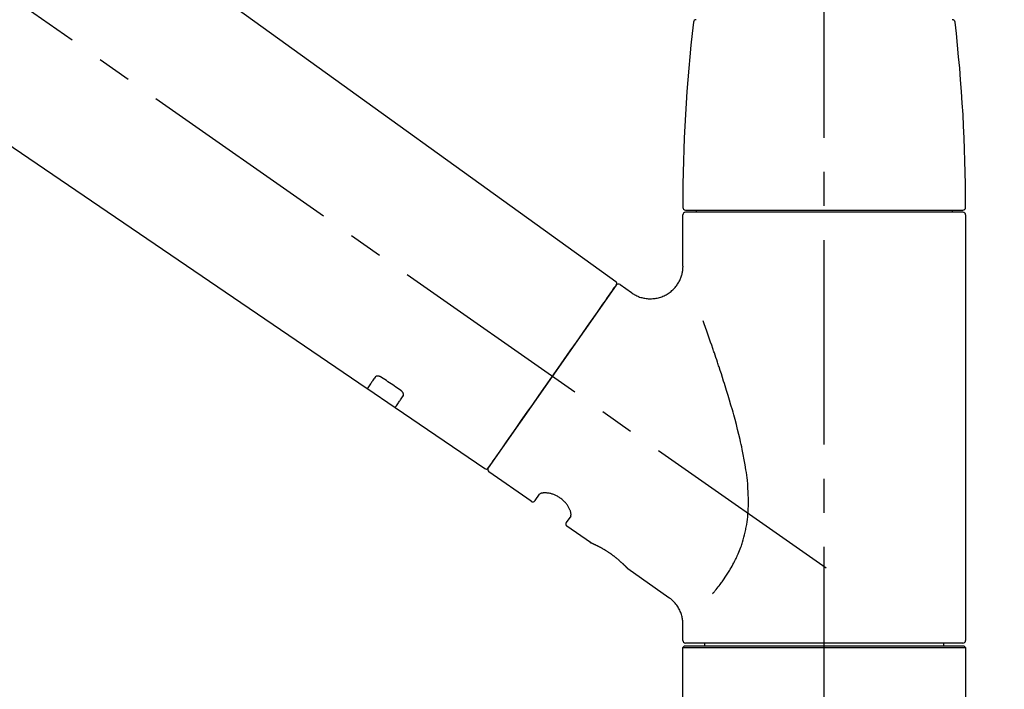
# Model space of a CAD drawing. Extents: x 28111 to 54233, y 210 to 8610.
# Drawn here: x 53153 to 53333, y 3044 to 3167 of the extents above; entities that cross this region are included whole.
import ezdxf

# ---------------------------------------------------------------- set-up
doc = ezdxf.new("R2010")
doc.units = 0
doc.header["$LTSCALE"] = 50
doc.header["$MEASUREMENT"] = 0
doc.linetypes.add('CENTER2', pattern=[1.125, 0.75, -0.125, 0.125, -0.125])
doc.layers.get('0').update_dxf_attribs({"linetype": 'CONTINUOUS'})
doc.layers.add('150-機器', color=8, linetype='CONTINUOUS')
doc.layers.add('166-寸法B', color=11, linetype='CONTINUOUS')
doc.styles.add('KH001', font='txt')
doc.dimstyles.new('KH1xx030', dxfattribs={"dimscale": 30, "dimtxt": 2, "dimasz": 0.6, "dimexe": 0.3, "dimexo": 1.2, "dimgap": 0.5, "dimtad": 3, "dimdec": 1, "dimdsep": 46, "dimlunit": 6, "dimtxsty": 'KH001', "dimblk": 'DOT', "dimcen": 1, "dimdle": 1, "dimclrd": 256, "dimclre": 256, "dimclrt": 256, "dimadec": 0, "dimazin": 0, "dimtfac": 1, "dimtdec": 1, "dimtix": 1, "dimtmove": 2, "dimatfit": 3, "dimldrblk": 'CLOSEDBLANK', "dimfxl": 1, "dimtolj": 1, "dimtzin": 0, "dimlwd": -1, "dimlwe": -1, "dimarcsym": 0})

# ---------------------------------------------------------------- blocks, each defined once
blk = doc.blocks.new('_Dot')
at = {"color": 0, "linetype": 'ByBlock', "lineweight": -2}
blk.add_line((-0.5, 0), (-1, 0), dxfattribs=at)
at = {"color": 0, "linetype": 'ByBlock', "const_width": 0.5}
blk.add_lwpolyline([(-0.25, 0, 1), (0.25, 0, 1)], format="xyb", close=True, dxfattribs=at)
blk = doc.blocks.new('*D162')
at = {"layer": '166-寸法B', "transparency": 16777216}
for p, q in [((52720.3, 3063.49), (52720.3, 3351.95)), ((53520.3, 3285.51), (53520.3, 3351.95)), ((52738.3, 3342.95), (53502.3, 3342.95))]:
    blk.add_line(p, q, dxfattribs=at)
at = {"layer": '166-寸法B', "transparency": 16777216, "xscale": 18, "yscale": 18, "zscale": 18, "rotation": 180}
blk.add_blockref('_Dot', (52720.3, 3342.95), dxfattribs=at)
at = {"layer": '166-寸法B', "transparency": 16777216, "xscale": 18, "yscale": 18, "zscale": 18}
blk.add_blockref('_Dot', (53520.3, 3342.95), dxfattribs=at)
at = {"layer": '166-寸法B', "transparency": 16777216, "insert": (53120.3, 3387.95), "char_height": 60, "attachment_point": 5, "style": 'KH001'}
blk.add_mtext('\\A1;800', dxfattribs=at)
blk = doc.blocks.new('_ClosedBlank')
at = {"color": 0, "linetype": 'ByBlock', "lineweight": -2}
for p, q in [((-1, 0.167), (0, 0)), ((-1, 0.167), (-1, -0.167)), ((0, 0), (-1, -0.167))]:
    blk.add_line(p, q, dxfattribs=at)

msp = doc.modelspace()

# ---------------------------------------------------------------- linework, layer by layer
at = {"layer": '150-機器', "color": 161, "linetype": 'CENTER2'}
msp.add_line((53300.3, 2976.52), (53300.3, 3280.45), dxfattribs=at)
at = {"layer": '150-機器', "color": 13, "linetype": 'CENTER2'}
msp.add_line((53300.64, 3066.35), (53013.77, 3267.22), dxfattribs=at)
at = {"layer": '150-機器', "color": 13, "linetype": 'Continuous'}
for p, q in [((53142.07, 3205.39), (53262.09, 3118.92)), ((53216.49, 3099.27), (53115.75, 3167.81)), ((53274.37, 3121.81), (53274.37, 3131.12)), ((53274.87, 3132.02), (53325.73, 3132.02)), ((53325.73, 3131.62), (53274.87, 3131.62)), ((53276.86, 3131.62), (53276.86, 3132.02)), ((53323.74, 3132.02), (53323.74, 3131.62)), ((53326.23, 3131.12), (53326.23, 3053.13)), ((53262.16, 3118.26), (53238.71, 3084.76)), ((53262.86, 3118.38), (53264.95, 3116.91)), ((53221.64, 3095.76), (53216.45, 3099.3)), ((53238.06, 3084.6), (53221.6, 3095.79)), ((53246.59, 3078.63), (53238.83, 3084.06)), ((53247.28, 3078.75), (53248.1, 3079.91)), ((53253.82, 3075.91), (53253, 3074.75)), ((53257.42, 3071.05), (53253.13, 3074.05)), ((53257.51, 3071), (53257.51, 3071)), ((53271.82, 3060.96), (53264.32, 3066.22)), ((53274.37, 3053.13), (53274.37, 3056.08)), ((53274.37, 3051.83), (53274.67, 3052.13)), ((53274.37, 3051.83), (53326.23, 3051.83)), ((53274.37, 3030.49), (53274.37, 3051.83)), ((53274.67, 3052.13), (53325.93, 3052.13)), ((53300.3, 3052.63), (53274.87, 3052.63)), ((53278.41, 3052.13), (53278.41, 3052.63)), ((53325.73, 3052.63), (53300.3, 3052.63)), ((53322.19, 3052.63), (53322.19, 3052.13)), ((53325.93, 3052.13), (53326.23, 3051.83)), ((53326.23, 3051.83), (53326.23, 3030.49))]:
    msp.add_line(p, q, dxfattribs=at)
for points in [[(53264.95, 3116.88), (53264.95, 3116.88), (53264.96, 3116.88), (53264.96, 3116.87), (53264.96, 3116.87), (53265.01, 3116.83), (53265.06, 3116.79), (53265.11, 3116.75), (53265.16, 3116.72), (53265.26, 3116.65), (53265.37, 3116.58), (53265.48, 3116.53), (53265.6, 3116.47), (53265.77, 3116.39), (53265.93, 3116.3), (53266.1, 3116.22), (53266.27, 3116.15), (53266.46, 3116.08), (53266.65, 3116.02), (53266.84, 3115.97), (53267.03, 3115.92), (53267.23, 3115.88), (53267.43, 3115.84), (53267.63, 3115.81), (53267.83, 3115.79), (53268.04, 3115.77), (53268.24, 3115.76), (53268.45, 3115.76), (53268.66, 3115.76), (53268.86, 3115.78), (53269.07, 3115.79), (53269.28, 3115.82), (53269.48, 3115.85), (53269.7, 3115.9), (53269.91, 3115.95), (53270.11, 3116), (53270.32, 3116.07), (53270.53, 3116.14), (53270.73, 3116.22), (53270.93, 3116.31), (53271.13, 3116.41), (53271.32, 3116.51), (53271.51, 3116.62), (53271.7, 3116.74), (53271.88, 3116.86), (53272.05, 3116.99), (53272.22, 3117.12), (53272.38, 3117.26), (53272.53, 3117.4), (53272.68, 3117.54), (53272.82, 3117.69), (53272.95, 3117.84), (53273.08, 3117.99), (53273.2, 3118.15), (53273.32, 3118.3), (53273.42, 3118.46), (53273.53, 3118.63), (53273.62, 3118.79), (53273.71, 3118.95), (53273.8, 3119.12), (53273.88, 3119.29), (53273.95, 3119.46), (53274.01, 3119.62), (53274.07, 3119.79), (53274.13, 3119.96), (53274.18, 3120.12), (53274.23, 3120.29), (53274.26, 3120.46), (53274.3, 3120.62), (53274.33, 3120.78), (53274.35, 3120.94), (53274.37, 3121.1), (53274.38, 3121.26), (53274.39, 3121.38), (53274.4, 3121.49), (53274.41, 3121.6), (53274.41, 3121.71), (53274.4, 3121.76), (53274.4, 3121.82), (53274.39, 3121.88), (53274.39, 3121.93), (53274.39, 3121.94), (53274.39, 3121.95), (53274.39, 3121.95), (53274.39, 3121.96)], [(53260.73, 3116.21), (53261.05, 3116.67), (53261.35, 3117.1), (53261.62, 3117.49), (53261.84, 3117.8), (53261.89, 3117.86), (53261.93, 3117.93), (53262, 3118.03), (53262.09, 3118.16), (53262.13, 3118.21), (53262.15, 3118.24), (53262.17, 3118.27), (53262.17, 3118.26), (53262.16, 3118.26), (53262.16, 3118.26), (53262.16, 3118.26), (53262.16, 3118.26)], [(53238.7, 3084.76), (53238.71, 3084.76), (53238.71, 3084.76), (53238.71, 3084.76), (53238.71, 3084.76), (53238.99, 3085.16), (53239.27, 3085.57), (53239.56, 3085.97), (53239.84, 3086.37), (53240.57, 3087.42), (53241.3, 3088.46), (53242.03, 3089.51), (53242.76, 3090.55), (53243.79, 3092.02), (53244.81, 3093.48), (53245.83, 3094.94), (53246.86, 3096.4), (53248.02, 3098.06), (53249.18, 3099.71), (53250.34, 3101.37), (53251.5, 3103.03), (53252.62, 3104.62), (53253.74, 3106.22), (53254.85, 3107.82), (53255.97, 3109.42), (53256.88, 3110.72), (53257.79, 3112.01), (53258.7, 3113.31), (53259.61, 3114.61), (53259.89, 3115.01), (53260.17, 3115.41), (53260.45, 3115.81), (53260.73, 3116.21)], [(53279.84, 3061.69), (53279.86, 3061.71), (53279.87, 3061.72), (53279.88, 3061.74), (53279.9, 3061.75), (53279.91, 3061.77), (53279.92, 3061.79), (53279.94, 3061.8), (53279.95, 3061.82), (53280.02, 3061.91), (53280.1, 3061.99), (53280.17, 3062.08), (53280.24, 3062.17), (53280.3, 3062.25), (53280.37, 3062.32), (53280.43, 3062.4), (53280.49, 3062.47), (53280.67, 3062.7), (53280.85, 3062.93), (53281.03, 3063.16), (53281.21, 3063.4), (53281.33, 3063.56), (53281.45, 3063.72), (53281.57, 3063.88), (53281.69, 3064.05), (53281.93, 3064.39), (53282.17, 3064.73), (53282.4, 3065.08), (53282.63, 3065.43), (53282.74, 3065.61), (53282.86, 3065.8), (53282.97, 3065.98), (53283.08, 3066.16), (53283.25, 3066.45), (53283.41, 3066.75), (53283.57, 3067.04), (53283.72, 3067.34), (53283.78, 3067.44), (53283.83, 3067.54), (53283.88, 3067.64), (53283.93, 3067.74), (53284.03, 3067.94), (53284.13, 3068.15), (53284.23, 3068.35), (53284.32, 3068.56), (53284.37, 3068.66), (53284.42, 3068.77), (53284.46, 3068.87), (53284.51, 3068.97), (53284.64, 3069.29), (53284.78, 3069.61), (53284.91, 3069.93), (53285.03, 3070.25), (53285.11, 3070.47), (53285.19, 3070.69), (53285.26, 3070.91), (53285.33, 3071.13), (53285.47, 3071.59), (53285.59, 3072.05), (53285.71, 3072.51), (53285.82, 3072.97), (53285.87, 3073.2), (53285.92, 3073.44), (53285.96, 3073.67), (53286.01, 3073.9), (53286.09, 3074.37), (53286.16, 3074.84), (53286.22, 3075.32), (53286.27, 3075.79), (53286.29, 3076.03), (53286.31, 3076.27), (53286.33, 3076.51), (53286.34, 3076.74), (53286.37, 3077.23), (53286.39, 3077.71), (53286.4, 3078.19), (53286.4, 3078.67), (53286.4, 3078.91), (53286.39, 3079.15), (53286.39, 3079.39), (53286.38, 3079.63), (53286.35, 3080.35), (53286.32, 3081.06), (53286.28, 3081.78), (53286.21, 3082.49), (53286.16, 3082.96), (53286.1, 3083.44), (53286.03, 3083.91), (53285.96, 3084.38), (53285.81, 3085.32), (53285.65, 3086.26), (53285.47, 3087.2), (53285.28, 3088.13), (53285.19, 3088.6), (53285.08, 3089.06), (53284.98, 3089.52), (53284.87, 3089.97), (53284.65, 3090.89), (53284.43, 3091.79), (53284.2, 3092.7), (53283.96, 3093.61), (53283.84, 3094.05), (53283.71, 3094.5), (53283.59, 3094.95), (53283.46, 3095.4), (53283.2, 3096.28), (53282.94, 3097.17), (53282.68, 3098.05), (53282.41, 3098.93), (53282.27, 3099.37), (53282.14, 3099.81), (53282, 3100.25), (53281.86, 3100.68), (53281.65, 3101.33), (53281.44, 3101.98), (53281.23, 3102.63), (53281.02, 3103.27), (53280.94, 3103.49), (53280.87, 3103.7), (53280.8, 3103.92), (53280.73, 3104.13), (53280.59, 3104.56), (53280.45, 3104.98), (53280.3, 3105.4), (53280.16, 3105.83), (53280.09, 3106.04), (53280.02, 3106.24), (53279.95, 3106.45), (53279.87, 3106.66), (53279.68, 3107.23), (53279.48, 3107.8), (53279.29, 3108.36), (53279.09, 3108.93), (53278.97, 3109.28), (53278.84, 3109.63), (53278.72, 3109.98), (53278.59, 3110.33), (53278.47, 3110.67), (53278.35, 3111.01), (53278.23, 3111.36), (53278.11, 3111.7)], [(53217.99, 3101.41), (53217.86, 3101.23), (53217.74, 3101.06), (53217.62, 3100.88), (53217.5, 3100.71), (53217.4, 3100.58), (53217.31, 3100.44), (53217.22, 3100.31), (53217.12, 3100.17), (53217, 3099.99), (53216.87, 3099.81), (53216.74, 3099.63), (53216.62, 3099.45), (53216.59, 3099.41), (53216.56, 3099.38), (53216.54, 3099.34), (53216.49, 3099.28), (53216.49, 3099.27), (53216.49, 3099.27), (53216.49, 3099.27), (53216.49, 3099.27), (53216.49, 3099.27), (53216.49, 3099.27), (53216.49, 3099.27), (53216.49, 3099.27), (53216.49, 3099.27), (53216.49, 3099.28), (53216.49, 3099.28), (53216.49, 3099.28)], [(53219.15, 3101.34), (53219.15, 3101.34), (53219.14, 3101.34), (53219.14, 3101.35), (53219.13, 3101.35), (53219.12, 3101.36), (53219.11, 3101.36), (53219.1, 3101.37), (53219.09, 3101.37), (53219.08, 3101.38), (53219.06, 3101.39), (53219.05, 3101.4), (53219.03, 3101.41), (53219.01, 3101.42), (53219, 3101.43), (53218.98, 3101.44), (53218.96, 3101.45), (53218.94, 3101.46), (53218.92, 3101.47), (53218.9, 3101.48), (53218.87, 3101.49), (53218.84, 3101.5), (53218.81, 3101.51), (53218.78, 3101.52), (53218.75, 3101.53), (53218.71, 3101.54), (53218.67, 3101.55), (53218.64, 3101.56), (53218.6, 3101.57), (53218.56, 3101.58), (53218.51, 3101.58), (53218.47, 3101.59), (53218.43, 3101.59), (53218.39, 3101.59), (53218.36, 3101.59), (53218.32, 3101.58), (53218.28, 3101.58), (53218.25, 3101.57), (53218.22, 3101.56), (53218.19, 3101.55), (53218.16, 3101.54), (53218.13, 3101.53), (53218.11, 3101.52), (53218.09, 3101.51), (53218.07, 3101.49), (53218.06, 3101.48), (53218.04, 3101.47), (53218.03, 3101.46), (53218.02, 3101.45), (53218.01, 3101.44), (53218.01, 3101.43), (53218, 3101.43), (53218, 3101.42), (53217.99, 3101.42), (53217.99, 3101.41), (53217.99, 3101.41), (53217.99, 3101.41)], [(53222.62, 3098.99), (53222.33, 3099.18), (53222.04, 3099.38), (53221.76, 3099.58), (53221.47, 3099.77), (53221.18, 3099.97), (53220.89, 3100.16), (53220.6, 3100.36), (53220.31, 3100.55), (53220.02, 3100.75), (53219.73, 3100.94), (53219.44, 3101.14), (53219.15, 3101.34)], [(53223.11, 3097.94), (53223.11, 3097.94), (53223.11, 3097.95), (53223.11, 3097.95), (53223.11, 3097.95), (53223.12, 3097.96), (53223.12, 3097.97), (53223.13, 3097.97), (53223.13, 3097.98), (53223.14, 3098), (53223.15, 3098.01), (53223.15, 3098.03), (53223.16, 3098.05), (53223.16, 3098.07), (53223.17, 3098.1), (53223.17, 3098.12), (53223.17, 3098.14), (53223.17, 3098.18), (53223.17, 3098.21), (53223.17, 3098.24), (53223.16, 3098.27), (53223.15, 3098.31), (53223.14, 3098.34), (53223.13, 3098.38), (53223.12, 3098.41), (53223.1, 3098.45), (53223.09, 3098.49), (53223.07, 3098.52), (53223.04, 3098.56), (53223.02, 3098.59), (53223, 3098.63), (53222.98, 3098.66), (53222.95, 3098.69), (53222.93, 3098.71), (53222.91, 3098.74), (53222.89, 3098.76), (53222.87, 3098.79), (53222.85, 3098.8), (53222.83, 3098.82), (53222.81, 3098.84), (53222.79, 3098.86), (53222.77, 3098.88), (53222.75, 3098.89), (53222.73, 3098.91), (53222.71, 3098.93), (53222.7, 3098.94), (53222.68, 3098.95), (53222.67, 3098.96), (53222.65, 3098.97), (53222.64, 3098.97), (53222.64, 3098.98), (53222.63, 3098.98), (53222.62, 3098.99)], [(53221.61, 3095.8), (53221.61, 3095.8), (53221.61, 3095.8), (53221.6, 3095.8), (53221.6, 3095.79), (53221.6, 3095.79), (53221.6, 3095.79), (53221.6, 3095.79), (53221.6, 3095.79), (53221.6, 3095.79), (53221.6, 3095.79), (53221.6, 3095.79), (53221.61, 3095.8), (53221.65, 3095.86), (53221.68, 3095.9), (53221.7, 3095.94), (53221.73, 3095.98), (53221.86, 3096.16), (53221.98, 3096.34), (53222.11, 3096.52), (53222.24, 3096.7), (53222.33, 3096.83), (53222.43, 3096.97), (53222.52, 3097.1), (53222.62, 3097.24), (53222.74, 3097.41), (53222.86, 3097.59), (53222.98, 3097.76), (53223.11, 3097.94)], [(53253.82, 3075.92), (53253.82, 3075.92), (53253.82, 3075.92), (53253.83, 3075.92), (53253.83, 3075.92), (53253.83, 3075.93), (53253.84, 3075.93), (53253.84, 3075.94), (53253.84, 3075.95), (53253.85, 3075.99), (53253.86, 3076.02), (53253.87, 3076.06), (53253.88, 3076.09), (53253.88, 3076.16), (53253.88, 3076.23), (53253.88, 3076.3), (53253.87, 3076.37), (53253.85, 3076.47), (53253.83, 3076.56), (53253.81, 3076.65), (53253.79, 3076.75), (53253.75, 3076.86), (53253.71, 3076.97), (53253.66, 3077.08), (53253.62, 3077.19), (53253.56, 3077.31), (53253.5, 3077.43), (53253.43, 3077.55), (53253.36, 3077.67), (53253.29, 3077.79), (53253.2, 3077.91), (53253.12, 3078.03), (53253.03, 3078.15), (53252.94, 3078.27), (53252.84, 3078.38), (53252.73, 3078.5), (53252.63, 3078.61), (53252.52, 3078.72), (53252.4, 3078.83), (53252.28, 3078.93), (53252.16, 3079.03), (53252.03, 3079.13), (53251.9, 3079.22), (53251.78, 3079.31), (53251.64, 3079.39), (53251.51, 3079.47), (53251.38, 3079.55), (53251.24, 3079.62), (53251.11, 3079.69), (53250.97, 3079.75), (53250.84, 3079.81), (53250.7, 3079.86), (53250.56, 3079.91), (53250.43, 3079.95), (53250.29, 3079.99), (53250.15, 3080.03), (53250.02, 3080.06), (53249.88, 3080.09), (53249.75, 3080.12), (53249.62, 3080.14), (53249.49, 3080.15), (53249.36, 3080.16), (53249.24, 3080.17), (53249.12, 3080.18), (53249, 3080.18), (53248.9, 3080.17), (53248.79, 3080.16), (53248.69, 3080.15), (53248.59, 3080.14), (53248.51, 3080.12), (53248.43, 3080.1), (53248.36, 3080.08), (53248.28, 3080.05), (53248.25, 3080.03), (53248.21, 3080.01), (53248.17, 3079.98), (53248.13, 3079.96), (53248.13, 3079.95), (53248.12, 3079.94), (53248.11, 3079.94), (53248.11, 3079.93), (53248.11, 3079.93), (53248.11, 3079.92), (53248.11, 3079.92), (53248.11, 3079.92)], [(53264.36, 3066.18), (53264.36, 3066.18), (53264.36, 3066.18), (53264.36, 3066.19), (53264.36, 3066.19), (53264.36, 3066.19), (53264.36, 3066.19), (53264.36, 3066.19), (53264.36, 3066.19), (53264.36, 3066.19), (53264.36, 3066.19), (53264.36, 3066.19), (53264.36, 3066.19), (53264.35, 3066.2), (53264.35, 3066.2), (53264.34, 3066.2), (53264.34, 3066.21), (53264.33, 3066.22), (53264.31, 3066.24), (53264.3, 3066.25), (53264.29, 3066.27), (53264.28, 3066.27), (53264.27, 3066.28), (53264.27, 3066.29), (53264.26, 3066.29), (53264.25, 3066.31), (53264.23, 3066.32), (53264.22, 3066.34), (53264.21, 3066.35), (53264.19, 3066.37), (53264.17, 3066.38), (53264.16, 3066.4), (53264.14, 3066.42), (53264.12, 3066.44), (53264.1, 3066.46), (53264.08, 3066.48), (53264.06, 3066.5), (53264.04, 3066.53), (53264.01, 3066.55), (53263.99, 3066.57), (53263.97, 3066.6), (53263.95, 3066.61), (53263.94, 3066.62), (53263.93, 3066.64), (53263.92, 3066.65), (53263.88, 3066.69), (53263.84, 3066.73), (53263.79, 3066.77), (53263.75, 3066.81), (53263.72, 3066.84), (53263.69, 3066.88), (53263.66, 3066.91), (53263.63, 3066.94), (53263.57, 3066.99), (53263.52, 3067.04), (53263.47, 3067.09), (53263.41, 3067.14), (53263.4, 3067.16), (53263.38, 3067.18), (53263.36, 3067.19), (53263.34, 3067.21), (53263.3, 3067.25), (53263.26, 3067.29), (53263.22, 3067.32), (53263.18, 3067.36), (53263.16, 3067.38), (53263.14, 3067.4), (53263.12, 3067.42), (53263.1, 3067.43), (53263.03, 3067.49), (53262.97, 3067.55), (53262.9, 3067.61), (53262.84, 3067.67), (53262.79, 3067.71), (53262.75, 3067.75), (53262.7, 3067.79), (53262.65, 3067.83), (53262.58, 3067.89), (53262.51, 3067.95), (53262.43, 3068.01), (53262.36, 3068.08), (53262.33, 3068.1), (53262.3, 3068.12), (53262.28, 3068.14), (53262.25, 3068.16), (53262.2, 3068.2), (53262.15, 3068.24), (53262.09, 3068.29), (53262.04, 3068.33), (53261.99, 3068.37), (53261.94, 3068.41), (53261.88, 3068.45), (53261.83, 3068.5), (53261.77, 3068.54), (53261.72, 3068.58), (53261.66, 3068.62), (53261.61, 3068.66), (53261.55, 3068.7), (53261.49, 3068.74), (53261.44, 3068.79), (53261.38, 3068.83), (53261.35, 3068.85), (53261.32, 3068.87), (53261.29, 3068.89), (53261.27, 3068.91), (53261.18, 3068.97), (53261.09, 3069.03), (53261, 3069.09), (53260.92, 3069.15), (53260.86, 3069.19), (53260.8, 3069.23), (53260.74, 3069.27), (53260.69, 3069.31), (53260.6, 3069.36), (53260.51, 3069.42), (53260.43, 3069.48), (53260.34, 3069.53), (53260.31, 3069.55), (53260.28, 3069.57), (53260.25, 3069.58), (53260.22, 3069.6), (53260.16, 3069.64), (53260.11, 3069.67), (53260.05, 3069.71), (53259.99, 3069.74), (53259.96, 3069.76), (53259.93, 3069.78), (53259.91, 3069.79), (53259.88, 3069.81), (53259.79, 3069.86), (53259.71, 3069.91), (53259.63, 3069.96), (53259.54, 3070.01), (53259.49, 3070.04), (53259.43, 3070.07), (53259.38, 3070.1), (53259.33, 3070.13), (53259.25, 3070.17), (53259.17, 3070.21), (53259.1, 3070.25), (53259.02, 3070.29), (53258.99, 3070.3), (53258.97, 3070.32), (53258.94, 3070.33), (53258.92, 3070.34), (53258.87, 3070.37), (53258.82, 3070.39), (53258.78, 3070.42), (53258.73, 3070.44), (53258.7, 3070.45), (53258.68, 3070.46), (53258.66, 3070.48), (53258.64, 3070.49), (53258.57, 3070.52), (53258.5, 3070.55), (53258.44, 3070.59), (53258.37, 3070.62), (53258.33, 3070.64), (53258.29, 3070.66), (53258.25, 3070.67), (53258.21, 3070.69), (53258.14, 3070.73), (53258.07, 3070.76), (53258, 3070.79), (53257.93, 3070.82), (53257.9, 3070.84), (53257.87, 3070.85), (53257.84, 3070.86), (53257.81, 3070.88), (53257.77, 3070.89), (53257.74, 3070.91), (53257.7, 3070.93), (53257.67, 3070.94), (53257.65, 3070.95), (53257.64, 3070.95), (53257.63, 3070.96), (53257.62, 3070.96), (53257.6, 3070.97), (53257.59, 3070.98), (53257.57, 3070.99), (53257.55, 3070.99), (53257.54, 3071), (53257.53, 3071), (53257.52, 3071), (53257.52, 3071.01), (53257.5, 3071.01), (53257.48, 3071.02), (53257.47, 3071.03), (53257.44, 3071.04), (53257.43, 3071.04), (53257.42, 3071.05), (53257.41, 3071.05), (53257.41, 3071.05), (53257.41, 3071.05), (53257.41, 3071.05), (53257.42, 3071.05), (53257.42, 3071.05)], [(53257.62, 3070.95), (53257.62, 3070.95), (53257.61, 3070.95), (53257.6, 3070.96), (53257.6, 3070.96), (53257.58, 3070.97), (53257.57, 3070.97), (53257.56, 3070.98), (53257.55, 3070.98), (53257.54, 3070.98), (53257.53, 3070.99), (53257.52, 3070.99), (53257.52, 3071), (53257.52, 3071), (53257.51, 3071), (53257.51, 3071), (53257.51, 3071), (53257.51, 3071), (53257.51, 3071), (53257.51, 3071), (53257.51, 3071)], [(53274.36, 3056.08), (53274.36, 3056.12), (53274.37, 3056.17), (53274.37, 3056.22), (53274.37, 3056.26), (53274.37, 3056.38), (53274.37, 3056.5), (53274.36, 3056.61), (53274.36, 3056.73), (53274.34, 3056.91), (53274.31, 3057.1), (53274.27, 3057.28), (53274.23, 3057.46), (53274.18, 3057.66), (53274.12, 3057.86), (53274.05, 3058.06), (53273.98, 3058.25), (53273.9, 3058.45), (53273.81, 3058.65), (53273.71, 3058.84), (53273.61, 3059.03), (53273.5, 3059.22), (53273.38, 3059.41), (53273.25, 3059.59), (53273.12, 3059.77), (53272.98, 3059.94), (53272.83, 3060.1), (53272.68, 3060.26), (53272.52, 3060.41), (53272.41, 3060.52), (53272.31, 3060.62), (53272.2, 3060.72), (53272.08, 3060.81), (53272.02, 3060.85), (53271.96, 3060.88), (53271.89, 3060.92), (53271.83, 3060.96), (53271.83, 3060.96), (53271.83, 3060.96), (53271.82, 3060.96), (53271.82, 3060.96)]]:
    msp.add_lwpolyline(points, dxfattribs=at)
for centre, radius, start, end in [((53276.81, 3166.42), 0.499, 90, 173.4651), ((53323.79, 3166.42), 0.499, 6.5349, 90), ((53573.58, 3132.43), 299.21, 173.4651, 179.9836), ((53027.03, 3132.43), 299.21, 0.0164, 6.5349), ((53274.87, 3132.51), 0.499, 179.9836, 270), ((53325.73, 3132.51), 0.499, 270, 0.0164), ((53274.87, 3131.12), 0.499, 90, 180), ((53325.73, 3131.12), 0.499, 0, 90), ((53261.76, 3118.55), 0.499, 325, 54.7271), ((53262.57, 3117.97), 0.499, 55, 145), ((53238.29, 3085.04), 0.499, 236.2642, 325), ((53239.12, 3084.47), 0.499, 145, 235), ((53246.88, 3079.04), 0.499, 235, 325), ((53253.41, 3074.46), 0.499, 145, 235), ((53274.87, 3053.13), 0.499, 180, 270), ((53325.73, 3053.13), 0.499, 270, 0)]:
    msp.add_arc(centre, radius, start, end, dxfattribs=at)

# ---------------------------------------------------------------- dimensions: what is measured, and where the dimension line sits
at = {"layer": '166-寸法B'}
dim = msp.add_linear_dim(base=(53520.3, 3342.95), p1=(52720.3, 3027.49), p2=(53520.3, 3249.51), dimstyle='KH1xx030', dxfattribs=at)
dim.commit()
dim.dimension.update_dxf_attribs({"geometry": '*D162', "text_midpoint": (53120.3, 3387.95)})

doc.saveas('drawing.dxf')
